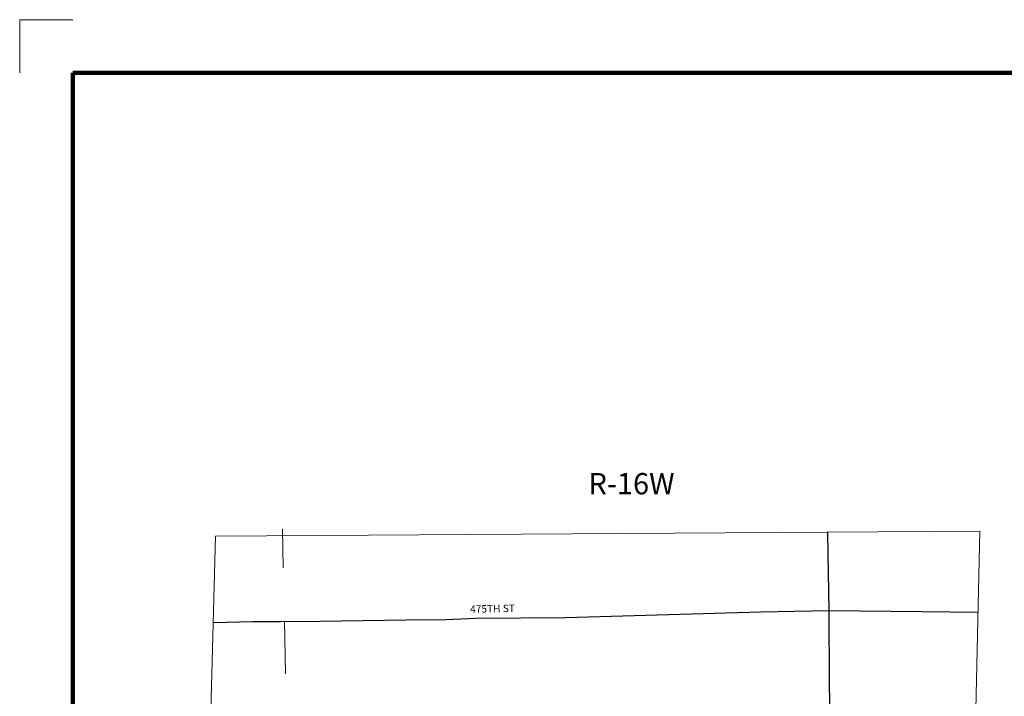
# Model space of a CAD drawing. Extents: x 228.04 to 231.64, y 52.24 to 55.84.
# Drawn here: x 228.04 to 229.89, y 54.57 to 55.84 of the extents above; entities that cross this region are included whole.
import ezdxf

# ---------------------------------------------------------------- set-up
doc = ezdxf.new("R2010")
doc.units = ezdxf.units.MI
doc.header["$MEASUREMENT"] = 0
doc.linetypes.add('DOT', pattern=[0.025, 0.005, -0.02])
for name, color, linetype, lineweight in [('tdCiMapFrame', 7, 'Continuous', 0), ('tdCiMapPltShpe', 31, 'Continuous', 13), ('tdCiSecCL', 241, 'Continuous', 30), ('tdCiSecText', 241, 'Continuous', 0), ('tdCiSectLine', 7, 'DOT', 13), ('tdCiSectTwpRng', 7, 'Continuous', 0)]:
    doc.layers.add(name, color=color, linetype=linetype, lineweight=lineweight)
doc.styles.add('Style-GEOMETRICFUTURA_211_L', font='GEOMETRICFUTURA_211_L.shx')
doc.styles.add('Style-GEOMETRICFUTURA_211_L_L', font='GEOMETRICFUTURA_211_L_L.shx')

# ---------------------------------------------------------------- blocks, each defined once
blk = doc.blocks.new('FR1717')
at = {"layer": 'tdCiMapFrame', "color": 1, "linetype": 'Continuous', "lineweight": 13, "ltscale": 0.05}
blk.add_lwpolyline([(-3.4, 3.5), (-3.5, 3.5), (-3.5, 3.4)], dxfattribs=at)
at = {"layer": 'tdCiMapFrame', "color": 40, "linetype": 'Continuous', "lineweight": 200, "ltscale": 0.05}
blk.add_lwpolyline([(-3.4, 3.4), (-3.4, 0), (0, 0), (0, 3.4), (-3.4, 3.4)], dxfattribs=at)

msp = doc.modelspace()

# ---------------------------------------------------------------- linework, layer by layer
at = {"layer": 'tdCiMapPltShpe', "color": 162, "linetype": 'Continuous', "lineweight": 13, "ltscale": 0.05}
msp.add_lwpolyline([(229.7766, 53.0128), (229.8197, 53.8158), (229.8436, 54.8816), (228.4042, 54.872), (228.3946, 54.5184), (228.3994, 53.6217), (228.4233, 53.0272), (229.0067, 53.0224), (229.7766, 53.0128)], close=True, dxfattribs=at)
at = {"layer": 'tdCiSecCL', "color": 241, "linetype": 'Continuous', "lineweight": 30, "ltscale": 0.05}
for points in [[(229.5596, 54.7323), (229.5577, 54.8389), (229.5571, 54.8797)], [(228.5268, 54.7116), (228.6015, 54.7122), (228.7628, 54.7142), (228.8383, 54.7154), (228.8947, 54.7174), (229.0634, 54.7186), (229.4304, 54.7297), (229.5596, 54.7323)], [(229.5668, 54.2275), (229.5656, 54.3102), (229.5604, 54.595), (229.5596, 54.7323)], [(229.5596, 54.7323), (229.7344, 54.7304), (229.8402, 54.7292)], [(228.3998, 54.7095), (228.4743, 54.7112), (228.5268, 54.7116)]]:
    msp.add_lwpolyline(points, dxfattribs=at)
at = {"layer": 'tdCiSectLine', "color": 7, "linetype": 'DOT', "lineweight": 13, "ltscale": 0.05}
msp.add_lwpolyline([(228.5509, 53.7127), (228.5452, 54.2127), (228.5302, 54.8859)], dxfattribs=at)

# ---------------------------------------------------------------- block references
at = {"layer": 'tdCiMapFrame', "color": 1, "linetype": 'Continuous', "lineweight": 13, "ltscale": 0.05}
msp.add_blockref('FR1717', (231.5354, 52.3449), dxfattribs=at)

# ---------------------------------------------------------------- texts
at = {"layer": 'tdCiSecText', "color": 241, "linetype": 'Continuous', "lineweight": 0, "style": 'Style-GEOMETRICFUTURA_211_L_L'}
msp.add_text('475TH ST', height=0.014, rotation=1.2287, dxfattribs=at).set_placement((228.8839, 54.7276))
at = {"layer": 'tdCiSectTwpRng', "color": 7, "linetype": 'Continuous', "lineweight": 0, "style": 'Style-GEOMETRICFUTURA_211_L'}
msp.add_text('R-16W', height=0.04, rotation=359.971, dxfattribs=at).set_placement((229.1066, 54.951))

doc.saveas('drawing.dxf')
